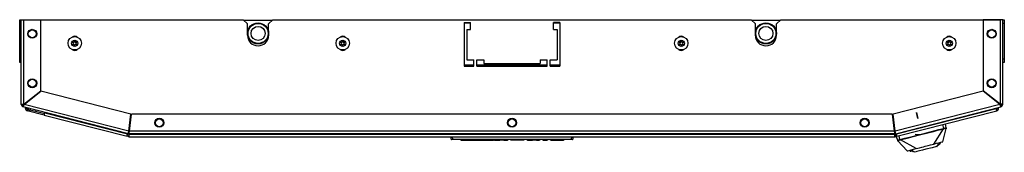
# Model space of a CAD drawing. Units: inches. Extents: x -259 to 40, y -58 to 175.
# Drawn here: x -162 to -135, y 124 to 128 of the extents above; entities that cross this region are included whole.
import ezdxf

# ---------------------------------------------------------------- set-up
doc = ezdxf.new("R2010")
doc.units = ezdxf.units.IN
doc.header["$MEASUREMENT"] = 0
doc.layers.add('TFR-TRI', color=7, linetype='CONTINUOUS')

msp = doc.modelspace()

# ---------------------------------------------------------------- linework, layer by layer
at = {"layer": 'TFR-TRI', "color": 124, "linetype": 'Continuous'}
for p, q in [((-162.457, 127.758), (-162.457, 127.787)), ((-162.457, 127.787), (-162.414, 127.787)), ((-135.019, 127.787), (-134.976, 127.787)), ((-134.976, 127.787), (-134.976, 127.758)), ((-162.457, 127.688), (-162.457, 127.758)), ((-162.457, 126.698), (-162.457, 127.688)), ((-162.414, 127.688), (-162.457, 127.688)), ((-134.976, 127.688), (-135.019, 127.688)), ((-134.976, 127.758), (-134.976, 127.688)), ((-134.976, 127.688), (-134.976, 126.698)), ((-162.457, 126.628), (-162.457, 126.698)), ((-162.457, 126.698), (-162.414, 126.698)), ((-135.019, 126.698), (-134.976, 126.698)), ((-134.976, 126.698), (-134.976, 126.628)), ((-162.457, 126.599), (-162.457, 126.628)), ((-162.414, 126.599), (-162.457, 126.599)), ((-134.976, 126.599), (-135.019, 126.599)), ((-134.976, 126.628), (-134.976, 126.599))]:
    msp.add_line(p, q, dxfattribs=at)
at = {"layer": 'TFR-TRI', "color": 173, "linetype": 'Continuous'}
for p, q in [((-162.414, 125.43), (-162.414, 127.792)), ((-162.414, 127.792), (-162.393, 127.792)), ((-162.393, 127.792), (-162.343, 127.792)), ((-162.343, 125.437), (-162.343, 127.792)), ((-162.343, 127.792), (-161.87, 127.792)), ((-161.87, 125.804), (-161.87, 127.792)), ((-135.09, 127.792), (-135.563, 127.792)), ((-135.563, 127.792), (-135.563, 125.804)), ((-135.04, 127.792), (-135.09, 127.792)), ((-135.09, 127.792), (-135.09, 125.437)), ((-135.019, 127.792), (-135.04, 127.792)), ((-135.019, 125.43), (-135.019, 127.792)), ((-162.343, 125.437), (-161.87, 125.804)), ((-162.336, 125.429), (-161.864, 125.796)), ((-159.355, 125.155), (-161.864, 125.796)), ((-135.569, 125.796), (-138.077, 125.155)), ((-135.097, 125.429), (-135.569, 125.796)), ((-135.09, 125.437), (-135.563, 125.804)), ((-162.414, 125.43), (-162.388, 125.434)), ((-162.374, 125.43), (-162.414, 125.43)), ((-162.388, 125.434), (-162.343, 125.437)), ((-162.351, 125.4), (-162.36, 125.362)), ((-162.36, 125.362), (-162.35, 125.386)), ((-159.423, 124.612), (-162.36, 125.362)), ((-162.351, 125.4), (-162.344, 125.41)), ((-162.35, 125.386), (-162.336, 125.429)), ((-162.344, 125.41), (-162.336, 125.429)), ((-159.415, 124.683), (-162.336, 125.429)), ((-135.097, 125.429), (-138.018, 124.683)), ((-138.01, 124.612), (-135.073, 125.362)), ((-135.083, 125.386), (-135.097, 125.429)), ((-135.045, 125.434), (-135.09, 125.437)), ((-135.07, 125.434), (-135.09, 125.437)), ((-135.073, 125.362), (-135.083, 125.386)), ((-135.073, 125.362), (-135.082, 125.4)), ((-135.059, 125.43), (-135.07, 125.434)), ((-135.019, 125.43), (-135.059, 125.43)), ((-135.019, 125.43), (-135.045, 125.434)), ((-159.415, 124.683), (-159.355, 125.155)), ((-159.396, 124.68), (-159.336, 125.153)), ((-138.096, 125.153), (-159.336, 125.153)), ((-138.037, 124.68), (-138.096, 125.153)), ((-138.018, 124.683), (-138.077, 125.155)), ((-159.413, 124.65), (-159.423, 124.612)), ((-159.423, 124.612), (-159.422, 124.638)), ((-159.422, 124.638), (-159.415, 124.683)), ((-159.405, 124.649), (-159.4, 124.66)), ((-159.405, 124.61), (-159.405, 124.649)), ((-159.405, 124.61), (-159.4, 124.636)), ((-138.027, 124.61), (-159.405, 124.61)), ((-159.4, 124.636), (-159.396, 124.68)), ((-159.4, 124.66), (-159.396, 124.68)), ((-138.037, 124.68), (-159.396, 124.68)), ((-138.033, 124.636), (-138.037, 124.68)), ((-138.027, 124.61), (-138.033, 124.636)), ((-138.027, 124.649), (-138.027, 124.61)), ((-138.02, 124.65), (-138.017, 124.662)), ((-138.01, 124.612), (-138.02, 124.65)), ((-138.011, 124.638), (-138.018, 124.683)), ((-138.017, 124.662), (-138.018, 124.683)), ((-138.01, 124.612), (-138.011, 124.638))]:
    msp.add_line(p, q, dxfattribs=at)
at = {"layer": 'TFR-TRI', "color": 183, "linetype": 'Continuous'}
for p, q in [((-162.343, 127.792), (-156.216, 127.792)), ((-156.098, 127.674), (-156.216, 127.792)), ((-155.39, 127.792), (-155.508, 127.674)), ((-155.39, 127.792), (-142.043, 127.792)), ((-141.925, 127.674), (-142.043, 127.792)), ((-141.216, 127.792), (-141.335, 127.674)), ((-141.216, 127.792), (-135.09, 127.792)), ((-156.098, 127.359), (-156.098, 127.674)), ((-155.508, 127.359), (-155.508, 127.674)), ((-150.055, 127.714), (-150.055, 126.493)), ((-150.055, 127.714), (-149.878, 127.714)), ((-149.976, 127.517), (-149.878, 127.517)), ((-149.976, 127.517), (-149.976, 126.67)), ((-149.878, 127.517), (-149.878, 127.714)), ((-147.555, 127.517), (-147.555, 127.714)), ((-147.378, 127.714), (-147.555, 127.714)), ((-147.555, 127.517), (-147.457, 127.517)), ((-147.457, 127.517), (-147.457, 126.67)), ((-147.378, 127.714), (-147.378, 126.493)), ((-141.925, 127.359), (-141.925, 127.674)), ((-141.335, 127.359), (-141.335, 127.674)), ((-150.055, 126.493), (-149.779, 126.493)), ((-149.976, 126.67), (-149.779, 126.67)), ((-149.779, 126.493), (-149.779, 126.67)), ((-149.701, 126.493), (-149.701, 126.67)), ((-149.701, 126.67), (-149.504, 126.67)), ((-149.701, 126.493), (-147.732, 126.493)), ((-149.504, 126.67), (-149.504, 126.572)), ((-149.504, 126.572), (-147.929, 126.572)), ((-147.929, 126.67), (-147.929, 126.572)), ((-147.929, 126.67), (-147.732, 126.67)), ((-147.732, 126.493), (-147.732, 126.67)), ((-147.653, 126.493), (-147.653, 126.67)), ((-147.653, 126.67), (-147.457, 126.67)), ((-147.653, 126.493), (-147.378, 126.493)), ((-162.343, 125.43), (-162.343, 125.437)), ((-162.343, 125.43), (-162.336, 125.429)), ((-135.097, 125.429), (-135.09, 125.43)), ((-135.09, 125.437), (-135.09, 125.43)), ((-159.415, 124.683), (-159.405, 124.68)), ((-138.027, 124.68), (-138.037, 124.68)), ((-138.027, 124.68), (-138.018, 124.683))]:
    msp.add_line(p, q, dxfattribs=at)
at = {"layer": 'TFR-TRI', "color": 44, "linetype": 'Continuous'}
for p, q in [((-156.208, 127.784), (-155.397, 127.784)), ((-142.036, 127.784), (-141.225, 127.784)), ((-150.055, 127.706), (-149.878, 127.706)), ((-147.555, 127.706), (-147.378, 127.706))]:
    msp.add_line(p, q, dxfattribs=at)
at = {"layer": 'TFR-TRI', "color": 150, "linetype": 'Continuous'}
for p, q in [((-150.055, 126.536), (-149.779, 126.536)), ((-149.701, 126.536), (-147.732, 126.536)), ((-147.654, 126.536), (-147.378, 126.536)), ((-150.41, 124.458), (-150.416, 124.528)), ((-150.387, 124.528), (-150.38, 124.458)), ((-147.053, 124.458), (-147.046, 124.528)), ((-147.016, 124.528), (-147.023, 124.458)), ((-150.41, 124.458), (-150.38, 124.458)), ((-150.38, 124.448), (-150.4, 124.448)), ((-150.38, 124.458), (-147.053, 124.458)), ((-150.38, 124.451), (-150.38, 124.458)), ((-150.38, 124.448), (-150.38, 124.451)), ((-147.053, 124.448), (-150.38, 124.448)), ((-150.144, 124.428), (-150.145, 124.448)), ((-150.134, 124.428), (-150.144, 124.428)), ((-150.135, 124.448), (-150.134, 124.428)), ((-150.134, 124.428), (-149.697, 124.428)), ((-149.697, 124.428), (-149.697, 124.448)), ((-149.697, 124.428), (-149.57, 124.428)), ((-149.57, 124.428), (-149.489, 124.428)), ((-149.489, 124.428), (-149.489, 124.448)), ((-149.488, 124.428), (-149.489, 124.428)), ((-149.486, 124.428), (-149.488, 124.428)), ((-149.483, 124.428), (-149.486, 124.428)), ((-149.48, 124.428), (-149.483, 124.428)), ((-149.479, 124.438), (-149.48, 124.428)), ((-149.48, 124.428), (-149.363, 124.428)), ((-149.479, 124.448), (-149.479, 124.438)), ((-149.363, 124.428), (-149.362, 124.448)), ((-149.354, 124.428), (-149.363, 124.428)), ((-149.353, 124.448), (-149.354, 124.428)), ((-149.354, 124.428), (-149.23, 124.428)), ((-149.23, 124.428), (-149.231, 124.448)), ((-149.211, 124.428), (-149.23, 124.428)), ((-149.211, 124.428), (-149.212, 124.448)), ((-149.201, 124.428), (-149.211, 124.428)), ((-149.202, 124.448), (-149.201, 124.428)), ((-149.201, 124.428), (-149.053, 124.428)), ((-149.053, 124.428), (-149.053, 124.448)), ((-149.044, 124.428), (-149.053, 124.428)), ((-149.044, 124.448), (-149.044, 124.428)), ((-148.978, 124.428), (-149.044, 124.428)), ((-148.978, 124.428), (-148.978, 124.448)), ((-148.959, 124.428), (-148.978, 124.428)), ((-148.959, 124.428), (-148.959, 124.448)), ((-148.949, 124.428), (-148.959, 124.428)), ((-148.949, 124.448), (-148.949, 124.428)), ((-148.949, 124.428), (-148.844, 124.428)), ((-148.844, 124.428), (-148.843, 124.448)), ((-148.834, 124.428), (-148.844, 124.428)), ((-148.833, 124.448), (-148.834, 124.428)), ((-148.746, 124.428), (-148.747, 124.448)), ((-148.736, 124.428), (-148.746, 124.428)), ((-148.737, 124.448), (-148.736, 124.428)), ((-148.47, 124.428), (-148.736, 124.428)), ((-148.47, 124.428), (-148.47, 124.448)), ((-148.408, 124.428), (-148.47, 124.428)), ((-148.382, 124.428), (-148.408, 124.428)), ((-148.382, 124.428), (-148.381, 124.448)), ((-148.295, 124.428), (-148.295, 124.448)), ((-148.285, 124.428), (-148.295, 124.428)), ((-148.285, 124.448), (-148.285, 124.428)), ((-148.285, 124.428), (-148.143, 124.428)), ((-148.143, 124.428), (-148.142, 124.448)), ((-148.133, 124.428), (-148.143, 124.428)), ((-148.132, 124.448), (-148.133, 124.428)), ((-148.125, 124.428), (-148.133, 124.428)), ((-148.107, 124.428), (-148.125, 124.428)), ((-148.107, 124.428), (-148.107, 124.448)), ((-148.071, 124.428), (-148.107, 124.428)), ((-148.071, 124.428), (-148.071, 124.448)), ((-148.053, 124.428), (-148.071, 124.428)), ((-148.045, 124.428), (-148.053, 124.428)), ((-148.045, 124.428), (-148.046, 124.448)), ((-148.035, 124.428), (-148.045, 124.428)), ((-148.036, 124.448), (-148.035, 124.428)), ((-148.035, 124.428), (-147.954, 124.428)), ((-147.954, 124.428), (-147.953, 124.448)), ((-147.944, 124.428), (-147.954, 124.428)), ((-147.943, 124.448), (-147.944, 124.428)), ((-147.856, 124.428), (-147.857, 124.448)), ((-147.846, 124.428), (-147.856, 124.428)), ((-147.847, 124.448), (-147.846, 124.428)), ((-147.846, 124.428), (-147.735, 124.428)), ((-147.735, 124.428), (-147.735, 124.448)), ((-147.725, 124.428), (-147.735, 124.428)), ((-147.725, 124.448), (-147.725, 124.428)), ((-147.638, 124.428), (-147.638, 124.448)), ((-147.628, 124.428), (-147.638, 124.428)), ((-147.628, 124.448), (-147.628, 124.428)), ((-147.628, 124.428), (-147.283, 124.428)), ((-147.283, 124.428), (-147.283, 124.448)), ((-147.273, 124.428), (-147.283, 124.428)), ((-147.273, 124.448), (-147.273, 124.428)), ((-147.053, 124.458), (-147.023, 124.458)), ((-147.053, 124.451), (-147.053, 124.458)), ((-147.053, 124.448), (-147.053, 124.451)), ((-147.033, 124.448), (-147.053, 124.448))]:
    msp.add_line(p, q, dxfattribs=at)
at = {"layer": 'TFR-TRI', "color": 215, "linetype": 'Continuous'}
for p, q in [((-149.779, 126.505), (-150.055, 126.505)), ((-147.732, 126.505), (-149.7, 126.505)), ((-147.378, 126.505), (-147.654, 126.505))]:
    msp.add_line(p, q, dxfattribs=at)
at = {"layer": 'TFR-TRI', "color": 30, "linetype": 'Continuous'}
for p, q in [((-162.299, 125.32), (-162.299, 125.346)), ((-162.26, 125.32), (-162.299, 125.32)), ((-162.26, 125.32), (-162.26, 125.336)), ((-137.989, 124.609), (-135.205, 125.32)), ((-135.205, 125.32), (-135.205, 125.328)), ((-135.192, 125.271), (-135.205, 125.32)), ((-135.173, 125.32), (-135.173, 125.336)), ((-135.173, 125.32), (-135.134, 125.32)), ((-135.134, 125.32), (-135.134, 125.346)), ((-162.236, 125.289), (-162.246, 125.251)), ((-161.769, 125.13), (-162.246, 125.251)), ((-161.759, 125.168), (-162.236, 125.289)), ((-161.769, 125.13), (-161.764, 125.15)), ((-161.769, 125.13), (-159.461, 124.54)), ((-161.764, 125.15), (-161.751, 125.198)), ((-161.751, 125.198), (-159.444, 124.609)), ((-137.972, 124.54), (-135.187, 125.251)), ((-135.187, 125.251), (-135.192, 125.271)), ((-159.461, 124.54), (-159.456, 124.561)), ((-159.423, 124.531), (-159.461, 124.54)), ((-159.456, 124.561), (-159.444, 124.609)), ((-159.413, 124.569), (-159.451, 124.579)), ((-159.444, 124.609), (-159.444, 124.617)), ((-159.413, 124.569), (-159.423, 124.531)), ((-159.405, 124.649), (-159.405, 124.68)), ((-159.405, 124.599), (-159.405, 124.61)), ((-159.405, 124.549), (-159.405, 124.599)), ((-159.405, 124.599), (-138.028, 124.599)), ((-159.405, 124.528), (-159.405, 124.549)), ((-159.405, 124.528), (-138.028, 124.528)), ((-138.028, 124.599), (-138.028, 124.61)), ((-138.028, 124.549), (-138.028, 124.599)), ((-138.028, 124.528), (-138.028, 124.549)), ((-138.02, 124.569), (-137.982, 124.579)), ((-138.02, 124.569), (-138.01, 124.531)), ((-138.01, 124.531), (-137.972, 124.54)), ((-137.989, 124.609), (-137.989, 124.617)), ((-137.977, 124.561), (-137.989, 124.609)), ((-137.972, 124.54), (-137.977, 124.561))]:
    msp.add_line(p, q, dxfattribs=at)
at = {"layer": 'TFR-TRI', "color": 70, "linetype": 'Continuous'}
for p, q in [((-162.156, 125.269), (-162.146, 125.307)), ((-162.003, 125.23), (-161.994, 125.268))]:
    msp.add_line(p, q, dxfattribs=at)
at = {"layer": 'TFR-TRI', "color": 113, "linetype": 'Continuous'}
for p, q in [((-137.389, 125.041), (-137.429, 125.201)), ((-137.429, 125.201), (-137.389, 125.041))]:
    msp.add_line(p, q, dxfattribs=at)
at = {"layer": 'TFR-TRI', "color": 3, "linetype": 'Continuous'}
for p, q in [((-136.667, 124.762), (-136.694, 124.867)), ((-136.667, 124.762), (-136.675, 124.76)), ((-136.667, 124.762), (-136.654, 124.766)), ((-136.666, 124.759), (-136.667, 124.762)), ((-136.654, 124.766), (-136.641, 124.769)), ((-136.642, 124.759), (-136.623, 124.764)), ((-136.641, 124.769), (-136.629, 124.772)), ((-136.629, 124.772), (-136.619, 124.775)), ((-136.623, 124.764), (-136.609, 124.766)), ((-136.619, 124.775), (-136.609, 124.776)), ((-136.599, 124.774), (-136.618, 124.886)), ((-136.609, 124.776), (-136.603, 124.776)), ((-136.609, 124.766), (-136.605, 124.765)), ((-136.605, 124.765), (-136.603, 124.763)), ((-136.603, 124.776), (-136.599, 124.774)), ((-136.603, 124.763), (-136.601, 124.765)), ((-136.603, 124.763), (-136.6, 124.754)), ((-136.601, 124.765), (-136.6, 124.768)), ((-136.6, 124.768), (-136.599, 124.771)), ((-136.599, 124.774), (-136.598, 124.764)), ((-136.599, 124.771), (-136.599, 124.774)), ((-136.598, 124.764), (-136.597, 124.759)), ((-137.991, 124.536), (-137.953, 124.428)), ((-137.888, 124.45), (-137.915, 124.555)), ((-137.804, 124.461), (-137.684, 124.492)), ((-137.752, 124.484), (-137.535, 124.539)), ((-137.684, 124.492), (-137.518, 124.534)), ((-137.535, 124.539), (-137.374, 124.58)), ((-137.518, 124.534), (-137.306, 124.588)), ((-137.462, 124.595), (-137.373, 124.586)), ((-137.374, 124.58), (-137.183, 124.629)), ((-137.373, 124.586), (-137.276, 124.6)), ((-137.306, 124.588), (-137.108, 124.638)), ((-137.183, 124.629), (-137.011, 124.673)), ((-137.108, 124.638), (-136.953, 124.678)), ((-137.011, 124.673), (-136.8, 124.727)), ((-136.953, 124.678), (-136.842, 124.707)), ((-136.945, 124.323), (-136.673, 124.75)), ((-136.842, 124.707), (-136.742, 124.732)), ((-136.8, 124.727), (-136.675, 124.76)), ((-136.742, 124.732), (-136.673, 124.75)), ((-136.693, 124.387), (-136.597, 124.754)), ((-136.674, 124.757), (-136.675, 124.76)), ((-136.674, 124.754), (-136.674, 124.757)), ((-136.673, 124.752), (-136.674, 124.754)), ((-136.673, 124.75), (-136.664, 124.753)), ((-136.673, 124.75), (-136.673, 124.752)), ((-136.665, 124.756), (-136.666, 124.759)), ((-136.665, 124.754), (-136.665, 124.756)), ((-136.664, 124.753), (-136.665, 124.754)), ((-136.664, 124.753), (-136.642, 124.759)), ((-136.6, 124.754), (-136.599, 124.752)), ((-136.599, 124.752), (-136.597, 124.753)), ((-136.597, 124.753), (-136.597, 124.754)), ((-137.953, 124.428), (-137.952, 124.432)), ((-137.951, 124.421), (-137.953, 124.428)), ((-137.952, 124.426), (-137.953, 124.428)), ((-137.952, 124.432), (-137.947, 124.434)), ((-137.95, 124.423), (-137.952, 124.426)), ((-137.949, 124.417), (-137.951, 124.421)), ((-137.947, 124.422), (-137.95, 124.423)), ((-137.948, 124.414), (-137.949, 124.417)), ((-137.947, 124.434), (-137.94, 124.437)), ((-137.945, 124.421), (-137.947, 124.422)), ((-137.946, 124.41), (-137.945, 124.409)), ((-137.685, 124.134), (-137.946, 124.41)), ((-137.945, 124.421), (-137.944, 124.423)), ((-137.943, 124.412), (-137.945, 124.421)), ((-137.945, 124.409), (-137.944, 124.409)), ((-137.944, 124.423), (-137.941, 124.426)), ((-137.944, 124.409), (-137.943, 124.409)), ((-137.943, 124.409), (-137.943, 124.412)), ((-137.941, 124.426), (-137.928, 124.43)), ((-137.94, 124.437), (-137.93, 124.44)), ((-137.93, 124.44), (-137.917, 124.444)), ((-137.928, 124.43), (-137.909, 124.436)), ((-137.917, 124.444), (-137.903, 124.447)), ((-137.909, 124.436), (-137.886, 124.441)), ((-137.903, 124.447), (-137.888, 124.45)), ((-137.888, 124.45), (-137.88, 124.452)), ((-137.887, 124.447), (-137.888, 124.45)), ((-137.887, 124.445), (-137.887, 124.447)), ((-137.886, 124.442), (-137.887, 124.445)), ((-137.886, 124.441), (-137.877, 124.443)), ((-137.886, 124.441), (-137.886, 124.442)), ((-137.88, 124.452), (-137.752, 124.484)), ((-137.879, 124.449), (-137.88, 124.452)), ((-137.878, 124.447), (-137.879, 124.449)), ((-137.878, 124.444), (-137.878, 124.447)), ((-137.877, 124.443), (-137.878, 124.444)), ((-137.877, 124.443), (-137.804, 124.461)), ((-137.434, 124.198), (-137.877, 124.443)), ((-137.434, 124.198), (-137.345, 124.221)), ((-137.345, 124.221), (-137.278, 124.238)), ((-137.278, 124.238), (-137.234, 124.249)), ((-137.234, 124.249), (-137.189, 124.261)), ((-137.189, 124.261), (-137.101, 124.283)), ((-136.988, 124.223), (-137.168, 124.177)), ((-137.101, 124.283), (-137.034, 124.3)), ((-137.034, 124.3), (-136.945, 124.323)), ((-136.872, 124.252), (-136.988, 124.223)), ((-136.945, 124.323), (-136.865, 124.344)), ((-136.882, 124.26), (-136.872, 124.262)), ((-136.85, 124.271), (-136.872, 124.252)), ((-136.872, 124.262), (-136.864, 124.265)), ((-136.865, 124.344), (-136.817, 124.356)), ((-136.86, 124.253), (-136.853, 124.259)), ((-136.853, 124.259), (-136.852, 124.268)), ((-136.842, 124.277), (-136.85, 124.271)), ((-136.845, 124.259), (-136.849, 124.272)), ((-136.827, 124.333), (-136.842, 124.277)), ((-136.842, 124.277), (-136.838, 124.281)), ((-136.819, 124.355), (-136.838, 124.281)), ((-136.838, 124.281), (-136.756, 124.347)), ((-136.817, 124.356), (-136.776, 124.366)), ((-136.776, 124.366), (-136.714, 124.382)), ((-136.756, 124.347), (-136.77, 124.379)), ((-136.714, 124.382), (-136.693, 124.387)), ((-137.685, 124.134), (-137.665, 124.139)), ((-137.665, 124.139), (-137.602, 124.155)), ((-137.611, 124.129), (-137.569, 124.121)), ((-137.602, 124.155), (-137.514, 124.178)), ((-137.508, 124.11), (-137.56, 124.166)), ((-137.503, 124.109), (-137.557, 124.167)), ((-137.514, 124.178), (-137.475, 124.188)), ((-137.503, 124.109), (-137.508, 124.11)), ((-137.492, 124.107), (-137.503, 124.109)), ((-137.493, 124.105), (-137.49, 124.094)), ((-137.464, 124.101), (-137.492, 124.107)), ((-137.475, 124.188), (-137.434, 124.198)), ((-137.417, 124.113), (-137.464, 124.101)), ((-137.347, 124.131), (-137.417, 124.113)), ((-137.262, 124.153), (-137.347, 124.131)), ((-137.168, 124.177), (-137.262, 124.153))]:
    msp.add_line(p, q, dxfattribs=at)
at = {"layer": 'TFR-TRI', "color": 173, "linetype": 'Continuous'}
for centre in [(-162.106, 127.399), (-135.326, 127.399), (-162.106, 126.021), (-135.326, 126.021), (-158.559, 124.917), (-148.716, 124.917), (-138.874, 124.917)]:
    msp.add_circle(centre, 0.125, dxfattribs=at)
at = {"layer": 'TFR-TRI', "color": 3, "linetype": 'Continuous'}
for centre, radius in [((-162.106, 127.399), 0.11), ((-155.803, 127.41), 0.28), ((-155.803, 127.41), 0.197), ((-141.63, 127.41), 0.28), ((-141.63, 127.41), 0.197), ((-135.326, 127.399), 0.11), ((-160.921, 127.135), 0.187), ((-153.441, 127.135), 0.187), ((-143.992, 127.135), 0.187), ((-136.512, 127.135), 0.187), ((-160.921, 127.135), 0.0886), ((-153.441, 127.135), 0.0886), ((-143.992, 127.135), 0.0886), ((-136.512, 127.135), 0.0886), ((-162.106, 126.021), 0.11), ((-135.326, 126.021), 0.11), ((-158.559, 124.917), 0.11), ((-148.716, 124.917), 0.11), ((-138.874, 124.917), 0.11)]:
    msp.add_circle(centre, radius, dxfattribs=at)
at = {"layer": 'TFR-TRI', "color": 44, "linetype": 'Continuous'}
for centre in [(-155.803, 127.41), (-141.63, 127.41)]:
    msp.add_circle(centre, 0.295, dxfattribs=at)
at = {"layer": 'TFR-TRI', "color": 183, "linetype": 'Continuous'}
for centre, radius, start, end in [((-160.921, 127.213), 0.118, 53.8931, 126.1069), ((-155.803, 127.359), 0.295, 180, 0), ((-153.441, 127.213), 0.118, 53.8931, 126.1069), ((-143.992, 127.213), 0.118, 53.8931, 126.1069), ((-141.63, 127.359), 0.295, 180, 0), ((-136.512, 127.213), 0.118, 53.8931, 126.1069), ((-160.921, 127.055), 0.118, 231.8119, 308.1881), ((-153.441, 127.055), 0.118, 231.8119, 308.1881), ((-143.992, 127.055), 0.118, 231.8119, 308.1881), ((-136.512, 127.055), 0.118, 231.8119, 308.1881)]:
    msp.add_arc(centre, radius, start, end, dxfattribs=at)
at = {"layer": 'TFR-TRI', "color": 3, "linetype": 'Continuous'}
for centre, radius, start, end in [((-160.974, 127.105), 0.00394, 139.7674, 280.1792), ((-160.974, 127.165), 0.00394, 79.8062, 220.3358), ((-161.196, 126.976), 0.288, 33.462, 40.3358), ((-161.2, 127.296), 0.292, 319.7674, 326.5821), ((-160.921, 127.456), 0.292, 259.8062, 266.0797), ((-160.921, 126.813), 0.292, 93.8753, 100.1792), ((-160.941, 127.169), 0.00394, 266.0797, 333.8911), ((-160.941, 127.101), 0.00394, 26.0175, 93.8753), ((-161.2, 127.296), 0.292, 333.8911, 340.1644), ((-161.196, 126.976), 0.288, 19.6646, 26.0175), ((-160.921, 127.195), 0.00394, 19.6347, 160.1644), ((-160.921, 127.074), 0.00394, 199.6646, 340.199), ((-160.646, 127.293), 0.288, 199.6347, 205.9824), ((-160.643, 126.974), 0.292, 153.9272, 160.199), ((-160.902, 127.169), 0.00394, 205.9824, 273.9072), ((-160.901, 127.101), 0.00394, 86.0437, 153.9272), ((-160.921, 127.456), 0.292, 273.9072, 280.2031), ((-160.921, 126.813), 0.292, 79.7716, 86.0437), ((-160.643, 126.974), 0.292, 139.7913, 146.6137), ((-160.646, 127.293), 0.288, 213.4275, 220.3059), ((-160.869, 127.104), 0.00394, 259.7716, 40.3059), ((-160.869, 127.165), 0.00394, 319.7913, 100.2031), ((-153.493, 127.165), 0.00394, 79.8062, 220.3358), ((-153.493, 127.105), 0.00394, 139.7674, 280.1792), ((-153.716, 126.976), 0.288, 33.462, 40.3358), ((-153.719, 127.296), 0.292, 319.7674, 326.5821), ((-153.441, 127.456), 0.292, 259.8062, 266.0797), ((-153.441, 126.813), 0.292, 93.8753, 100.1792), ((-153.461, 127.169), 0.00394, 266.0797, 333.8911), ((-153.46, 127.101), 0.00394, 26.0175, 93.8753), ((-153.719, 127.296), 0.292, 333.8911, 340.1644), ((-153.716, 126.976), 0.288, 19.6646, 26.0175), ((-153.441, 127.195), 0.00394, 19.6347, 160.1644), ((-153.441, 127.074), 0.00394, 199.6646, 340.199), ((-153.166, 127.293), 0.288, 199.6347, 205.9824), ((-153.163, 126.974), 0.292, 153.9272, 160.199), ((-153.421, 127.169), 0.00394, 205.9824, 273.9072), ((-153.421, 127.101), 0.00394, 86.0437, 153.9272), ((-153.441, 127.456), 0.292, 273.9072, 280.2031), ((-153.441, 126.813), 0.292, 79.7716, 86.0437), ((-153.163, 126.974), 0.292, 139.7913, 146.6137), ((-153.166, 127.293), 0.288, 213.4275, 220.3059), ((-153.388, 127.165), 0.00394, 319.7913, 100.2031), ((-153.388, 127.104), 0.00394, 259.7716, 40.3059), ((-144.044, 127.165), 0.00394, 79.8062, 220.3358), ((-144.044, 127.105), 0.00394, 139.7674, 280.1792), ((-144.267, 126.976), 0.288, 33.462, 40.3358), ((-144.27, 127.296), 0.292, 319.7674, 326.5821), ((-143.992, 127.456), 0.292, 259.8062, 266.0797), ((-143.992, 126.813), 0.292, 93.8753, 100.1792), ((-144.012, 127.169), 0.00394, 266.0797, 333.8911), ((-144.012, 127.101), 0.00394, 26.0175, 93.8753), ((-144.27, 127.296), 0.292, 333.8911, 340.1644), ((-144.267, 126.976), 0.288, 19.6646, 26.0175), ((-143.992, 127.195), 0.00394, 19.6347, 160.1644), ((-143.992, 127.074), 0.00394, 199.6646, 340.199), ((-143.717, 127.293), 0.288, 199.6347, 205.9824), ((-143.714, 126.974), 0.292, 153.9272, 160.199), ((-143.972, 127.169), 0.00394, 205.9824, 273.9072), ((-143.972, 127.101), 0.00394, 86.0437, 153.9272), ((-143.992, 127.456), 0.292, 273.9072, 280.2031), ((-143.992, 126.813), 0.292, 79.7716, 86.0437), ((-143.714, 126.974), 0.292, 139.7913, 146.6137), ((-143.717, 127.293), 0.288, 213.4275, 220.3059), ((-143.94, 127.165), 0.00394, 319.7913, 100.2031), ((-143.94, 127.104), 0.00394, 259.7716, 40.3059), ((-136.564, 127.165), 0.00394, 79.8062, 220.3358), ((-136.564, 127.105), 0.00394, 139.7674, 280.1792), ((-136.787, 126.976), 0.288, 33.462, 40.3358), ((-136.79, 127.296), 0.292, 319.7674, 326.5821), ((-136.512, 127.456), 0.292, 259.8062, 266.0797), ((-136.512, 126.813), 0.292, 93.8753, 100.1792), ((-136.531, 127.169), 0.00394, 266.0797, 333.8911), ((-136.531, 127.101), 0.00394, 26.0175, 93.8753), ((-136.79, 127.296), 0.292, 333.8911, 340.1644), ((-136.787, 126.976), 0.288, 19.6646, 26.0175), ((-136.512, 127.195), 0.00394, 19.6347, 160.1644), ((-136.512, 127.074), 0.00394, 199.6646, 340.199), ((-136.237, 127.293), 0.288, 199.6347, 205.9824), ((-136.233, 126.974), 0.292, 153.9272, 160.199), ((-136.492, 127.169), 0.00394, 205.9824, 273.9072), ((-136.492, 127.101), 0.00394, 86.0437, 153.9272), ((-136.512, 127.456), 0.292, 273.9072, 280.2031), ((-136.512, 126.813), 0.292, 79.7716, 86.0437), ((-136.233, 126.974), 0.292, 139.7913, 146.6137), ((-136.237, 127.293), 0.288, 213.4275, 220.3059), ((-136.459, 127.165), 0.00394, 319.7913, 100.2031), ((-136.459, 127.104), 0.00394, 259.7716, 40.3059), ((-162.165, 125.369), 0.0945, 201.4833, 264.9544), ((-135.268, 125.369), 0.0945, 315.5091, 338.5013)]:
    msp.add_arc(centre, radius, start, end, dxfattribs=at)
at = {"layer": 'TFR-TRI', "color": 173, "linetype": 'Continuous'}
for centre, radius, start, end in [((-162.343, 125.43), 0.0709, 180, 255.68), ((-162.343, 125.43), 0.0315, 180, 255.68), ((-135.09, 125.43), 0.0315, 284.32, 0), ((-135.09, 125.43), 0.0709, 284.32, 0), ((-159.405, 124.68), 0.0709, 255.68, 270), ((-159.405, 124.68), 0.0315, 255.68, 270), ((-138.027, 124.68), 0.0315, 270, 284.32), ((-138.027, 124.68), 0.0709, 270, 284.32)]:
    msp.add_arc(centre, radius, start, end, dxfattribs=at)
at = {"layer": 'TFR-TRI', "color": 30, "linetype": 'Continuous'}
for centre, radius, start, end in [((-162.228, 125.32), 0.0709, 180, 255.68), ((-162.228, 125.32), 0.0315, 180, 255.68), ((-135.205, 125.32), 0.0315, 284.32, 0), ((-135.205, 125.32), 0.0709, 284.32, 0), ((-161.885, 125.61), 0.433, 288.0045, 289.8663), ((-159.405, 124.599), 0.0709, 255.68, 270), ((-159.405, 124.599), 0.0315, 255.68, 270), ((-138.028, 124.599), 0.0315, 270, 284.32), ((-138.028, 124.599), 0.0709, 270, 284.32)]:
    msp.add_arc(centre, radius, start, end, dxfattribs=at)
at = {"layer": 'TFR-TRI', "color": 70, "linetype": 'Continuous'}
for centre, start, end in [((-162.122, 125.403), 211.3587, 255.68), ((-135.311, 125.403), 321.136, 328.6295)]:
    msp.add_arc(centre, 0.138, start, end, dxfattribs=at)
at = {"layer": 'TFR-TRI', "color": 150, "linetype": 'Continuous'}
for centre, start, end in [((-150.4, 124.458), 185, 270), ((-147.033, 124.458), 270, 355)]:
    msp.add_arc(centre, 0.01, start, end, dxfattribs=at)

doc.saveas('drawing.dxf')
